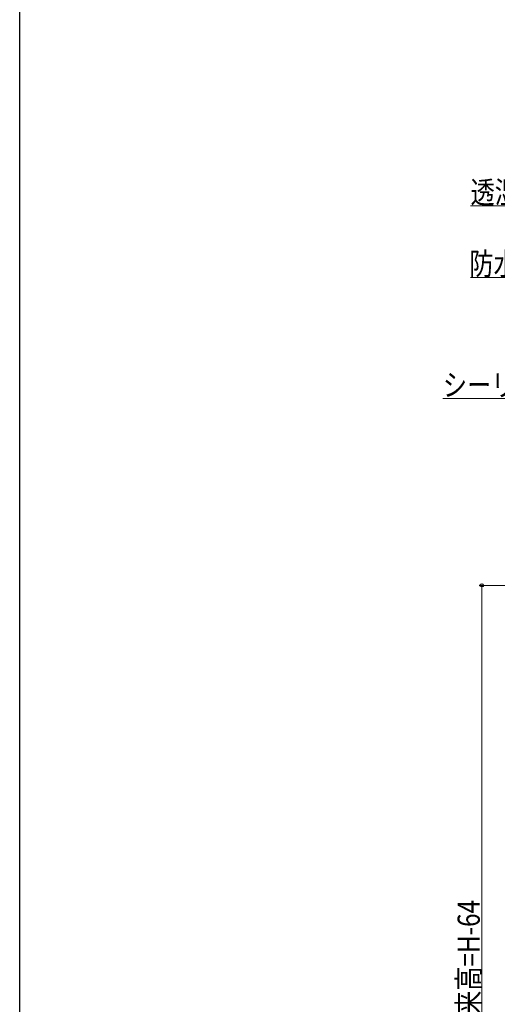
# Model space of a CAD drawing. Extents: x 0 to 1386, y 0 to 2241.
# Drawn here: x 0 to 194, y 1421 to 1820 of the extents above; entities that cross this region are included whole.
import ezdxf

# ---------------------------------------------------------------- set-up
doc = ezdxf.new("R2010")
doc.units = 0
doc.layers.add('YKK_D', color=6, linetype='CONTINUOUS', lineweight=13)
doc.layers.add('YKK_ZWAK', color=7, linetype='CONTINUOUS')
doc.styles.add('text-b', font='extslim2.shx', dxfattribs={"width": 0.8, "bigfont": 'extfont2.shx'})

msp = doc.modelspace()

# ---------------------------------------------------------------- linework, layer by layer
at = {"layer": 'YKK_D', "ltscale": 1.5}
for p, q in [((280.33, 1744.35), (182.7, 1744.35)), ((262.57, 1715.39), (182.7, 1715.39)), ((251.82, 1666.28), (171.47, 1666.28))]:
    msp.add_line(p, q, dxfattribs=at)
at = {"layer": 'YKK_D'}
for p, q in [((228, 1590.61), (186.25, 1590.61)), ((187.25, 1590.61), (187.25, 1254.61))]:
    msp.add_line(p, q, dxfattribs=at)
at = {"layer": 'YKK_D', "linetype": 'ByBlock', "lineweight": -2}
msp.add_circle((187.25, 1590.61), 0.638, dxfattribs=at)
at = {"layer": 'YKK_ZWAK'}
msp.add_line((0, 0), (0, 2184), dxfattribs=at)

# ---------------------------------------------------------------- texts
at = {"layer": 'YKK_D', "style": 'text-b', "width": 0.8}
for s, p in [('透湿防水シート（別途）', (182.7, 1745.35)), ('防水テープ（別途）', (182.22, 1716.39)), ('シーリング（別途）', (171.47, 1667.28))]:
    msp.add_text(s, height=9, dxfattribs=at).set_placement(p)
msp.add_text('網戸出来高=H-64', height=9, rotation=90, dxfattribs=at).set_placement((186.45, 1387.09))

doc.saveas('drawing.dxf')
